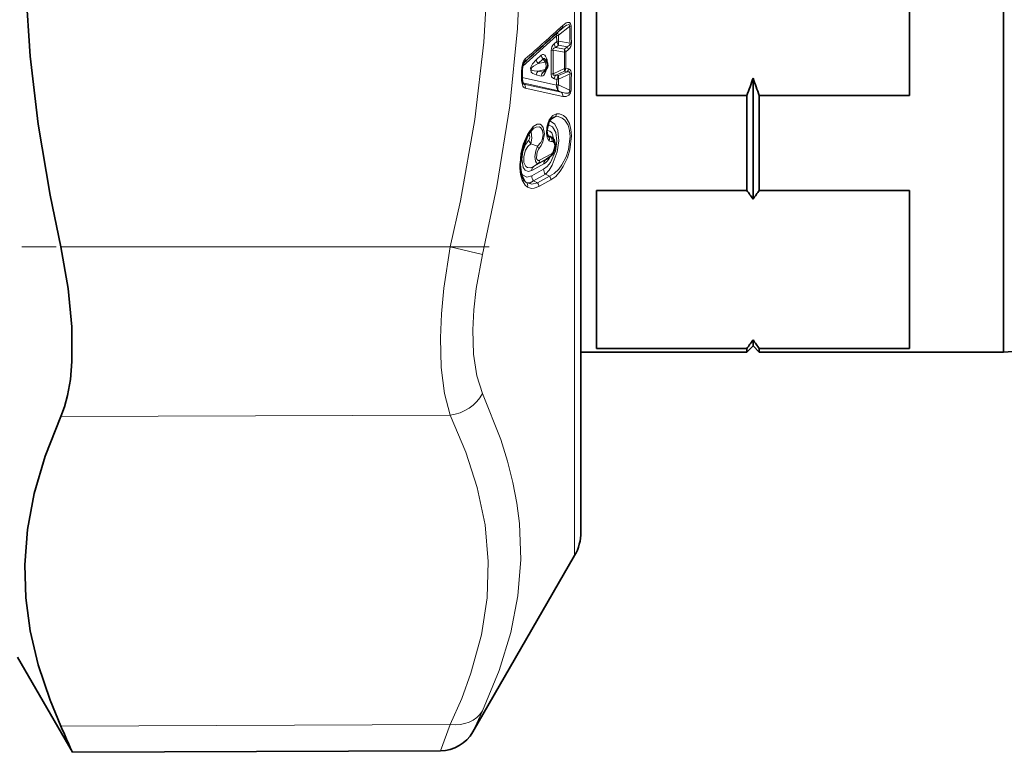
# Model space of a CAD drawing. Extents: x 0 to 210, y 0 to 297.
# Drawn here: x 94 to 110, y 142 to 153 of the extents above; entities that cross this region are included whole.
import ezdxf

# ---------------------------------------------------------------- set-up
doc = ezdxf.new("R2010")
doc.units = 0
doc.linetypes.add('DASHDOT', pattern=[18.5, 12, -3, 0.5, -3])

msp = doc.modelspace()

# ---------------------------------------------------------------- linework, layer by layer
at = {"color": 7, "lineweight": 35}
for p, q in [((103.124725, 146.572174), (103.124725, 161.780594)), ((109.874725, 148.04718), (109.874725, 160.48616)), ((103.124725, 145.17218), (103.124725, 159.226685)), ((103.374725, 157.197052), (103.374725, 152.147308)), ((108.374725, 157.197052), (108.374725, 152.147308)), ((102.834503, 153.229858), (102.818817, 153.216675)), ((102.579147, 152.683823), (102.561974, 152.711746)), ((102.187538, 152.406876), (102.187538, 152.560104)), ((102.545998, 152.533569), (102.574432, 152.572098)), ((105.874725, 150.492493), (105.874725, 152.422729)), ((105.774727, 152.147308), (103.374725, 152.147308)), ((105.774727, 150.630219), (105.774727, 152.147308)), ((105.974724, 150.630219), (105.974724, 152.147308)), ((105.974724, 152.147308), (108.374725, 152.147308)), ((102.352974, 151.607788), (102.368622, 151.62146)), ((102.573975, 151.127777), (102.635498, 151.170853)), ((103.374725, 150.630219), (103.374725, 148.105331)), ((105.774727, 150.630219), (103.374725, 150.630219)), ((105.974724, 150.630219), (108.374725, 150.630219)), ((108.374725, 150.630219), (108.374725, 148.105331)), ((116.624725, 148.510895), (109.874725, 148.04718)), ((105.874725, 148.147186), (105.874725, 148.243057)), ((103.124725, 148.04718), (105.774727, 148.04718)), ((105.774727, 148.105331), (103.374725, 148.105331)), ((105.874725, 148.147186), (105.774727, 148.04718)), ((105.774727, 148.04718), (105.774727, 148.105331)), ((105.874725, 148.147186), (105.974724, 148.04718)), ((105.974724, 148.04718), (105.974724, 148.105331)), ((105.974724, 148.105331), (108.374725, 148.105331)), ((105.974724, 148.04718), (109.874725, 148.04718)), ((103.024246, 144.79718), (101.397324, 141.979279)), ((94.124725, 143.17218), (95.001465, 141.653625)), ((100.880325, 141.679276), (95.001465, 141.653625))]:
    msp.add_line(p, q, dxfattribs=at)
at = {"color": 7, "lineweight": 13}
for p, q in [((103.024246, 159.406509), (103.024246, 144.79718)), ((102.766434, 153.109634), (102.944641, 153.247375)), ((102.966576, 153.252686), (102.944641, 153.247375)), ((102.194099, 152.617844), (102.73719, 153.102783)), ((102.73719, 153.102783), (102.73909, 153.011002)), ((102.766434, 153.109634), (102.768333, 153.017685)), ((102.696655, 152.973038), (102.73909, 153.011002)), ((102.725899, 152.913834), (102.768333, 152.951904)), ((102.725899, 152.913834), (102.861244, 152.888977)), ((102.950653, 152.984039), (102.768333, 153.017685)), ((102.903755, 152.926743), (102.768333, 152.951904)), ((102.903755, 152.926743), (102.861244, 152.888977)), ((102.972595, 152.988998), (102.950653, 152.984039)), ((102.492172, 152.790512), (102.411949, 152.719101)), ((102.679283, 152.872803), (102.861244, 152.839218)), ((102.883179, 152.843994), (102.861244, 152.839188)), ((102.92569, 152.881866), (102.883179, 152.844025)), ((102.521416, 152.73082), (102.441193, 152.659241)), ((102.551315, 152.68222), (102.441193, 152.659241)), ((102.551315, 152.68222), (102.521416, 152.73082)), ((102.578049, 152.571487), (102.580795, 152.582001)), ((102.861244, 152.57753), (102.679283, 152.494751)), ((102.92569, 152.5728), (102.883179, 152.582001)), ((102.17749, 152.399673), (102.17749, 152.552795)), ((102.187782, 152.432358), (102.73719, 152.313248)), ((102.492172, 152.458633), (102.411949, 152.475983)), ((102.551315, 152.560059), (102.441193, 152.537109)), ((102.521416, 152.519562), (102.441193, 152.537109)), ((102.521416, 152.519562), (102.551315, 152.560059)), ((102.577797, 152.571686), (102.575272, 152.573959)), ((102.861244, 152.536148), (102.725899, 152.474686)), ((102.725899, 152.474686), (102.768333, 152.465347)), ((102.903755, 152.527023), (102.768333, 152.465347)), ((102.950653, 152.493561), (102.768333, 152.410721)), ((102.903755, 152.527023), (102.861244, 152.536148)), ((102.972595, 152.497879), (102.950653, 152.493561)), ((102.196594, 152.34787), (102.766434, 152.222672)), ((102.214447, 152.329605), (102.198273, 152.343826)), ((102.811584, 152.200104), (102.214447, 152.329605)), ((102.833519, 152.131546), (102.236382, 152.262421)), ((102.696655, 152.414261), (102.73909, 152.405045)), ((102.73719, 152.313248), (102.73909, 152.405045)), ((102.766434, 152.318787), (102.768326, 152.410721)), ((102.766434, 152.318787), (102.944641, 152.230194)), ((102.766434, 152.222672), (102.811584, 152.200104)), ((102.966576, 152.234161), (102.944641, 152.230194)), ((102.635124, 151.756363), (102.715149, 151.808777)), ((102.605423, 151.503601), (102.643982, 151.479218)), ((102.322723, 151.377213), (102.428551, 151.337463)), ((102.631554, 151.16864), (102.441032, 151.063202)), ((102.653488, 151.217499), (102.462967, 151.112076)), ((102.559113, 151.118134), (102.631554, 151.16864)), ((102.635498, 151.170853), (102.631554, 151.16864)), ((102.339417, 150.948334), (102.529869, 151.053757)), ((102.368652, 151.012726), (102.559113, 151.118134)), ((102.368652, 151.012726), (102.441032, 151.063202)), ((102.559113, 151.118134), (102.573975, 151.127777)), ((102.338173, 150.863205), (102.528595, 150.968643)), ((102.367416, 150.785202), (102.557831, 150.890594)), ((102.622856, 150.856995), (102.432602, 150.751526)), ((102.557831, 150.890594), (102.622856, 150.856995)), ((102.239456, 150.766342), (102.249695, 150.759521)), ((102.367416, 150.785202), (102.432602, 150.751526)), ((102.644791, 150.797882), (102.454529, 150.692459)), ((101.036896, 149.727219), (94.81575, 149.727219)), ((101.036896, 149.727219), (101.553894, 149.604828)), ((101.036896, 147.040558), (94.81575, 147.017044)), ((101.397324, 141.979279), (101.553894, 142.316803)), ((101.036896, 142.095581), (94.81575, 142.072083)), ((100.880325, 141.679276), (101.036896, 142.095581))]:
    msp.add_line(p, q, dxfattribs=at)
at = {"color": 7, "linetype": 'DASHDOT', "lineweight": 13, "ltscale": 0.186634}
msp.add_line((101.659012, 149.727219), (94.193634, 149.727219), dxfattribs=at)
at = {"color": 7, "lineweight": 13}
for points in [[(101.553879, 159.739563), (101.782257, 158.649796), (101.953369, 157.610199), (102.072021, 156.607117), (102.14164, 155.627716), (102.162704, 154.424088), (102.111847, 153.215973), (101.986801, 151.980362), (101.781998, 150.693161), (101.553894, 149.604828)], [(101.03688, 159.617142), (101.263107, 158.561752), (101.432747, 157.55986), (101.551094, 156.59671), (101.633751, 155.390747), (101.641426, 154.200714), (101.5746, 153.000916), (101.42984, 151.764694), (101.199654, 150.463455), (101.036896, 149.727219)], [(102.833519, 153.267181), (102.887276, 153.305908), (102.912689, 153.315018), (102.940712, 153.312195), (102.948158, 153.307098), (102.957672, 153.294464), (102.962738, 153.281082), (102.966576, 153.252686)], [(102.834503, 153.229858), (102.89283, 153.268463), (102.92038, 153.278702), (102.930305, 153.279251), (102.940895, 153.274399), (102.94416, 153.268936), (102.945663, 153.255554), (102.944641, 153.247375)], [(102.679283, 152.872803), (102.678589, 152.882965), (102.682449, 152.892197), (102.694458, 152.902634), (102.725899, 152.913834)], [(102.903755, 152.926743), (102.935577, 152.94455), (102.950653, 152.969528), (102.950653, 152.984039)], [(102.492172, 152.790512), (102.508728, 152.800888), (102.528984, 152.801727), (102.547157, 152.79039), (102.560181, 152.773804), (102.578049, 152.734863)], [(102.521416, 152.73082), (102.526047, 152.736893), (102.533897, 152.73938), (102.541718, 152.736099), (102.555748, 152.72113), (102.561974, 152.711746)], [(102.411949, 152.719101), (102.349533, 152.651489), (102.318802, 152.589569), (102.331406, 152.518784), (102.354866, 152.49794), (102.411949, 152.475983)], [(102.441193, 152.659241), (102.36824, 152.616501), (102.345215, 152.597305), (102.332062, 152.580154), (102.328979, 152.569), (102.331696, 152.559219), (102.33773, 152.552887), (102.349968, 152.546432), (102.375984, 152.54007), (102.441193, 152.537109)], [(102.578049, 152.571487), (102.549576, 152.499603), (102.530029, 152.473114), (102.517448, 152.463226), (102.492172, 152.458633)], [(102.545998, 152.533569), (102.536362, 152.52272), (102.531441, 152.519211), (102.526939, 152.517761), (102.524956, 152.517838), (102.521416, 152.519562)], [(102.65004, 152.488876), (102.656769, 152.44812), (102.685036, 152.41803), (102.696655, 152.414261)], [(102.679283, 152.494751), (102.67897, 152.483124), (102.681274, 152.478745), (102.688858, 152.47377), (102.695328, 152.472305), (102.725899, 152.474686)], [(102.950653, 152.493561), (102.949394, 152.511688), (102.935608, 152.524597), (102.903755, 152.527023)], [(102.972595, 152.497879), (102.965897, 152.538788), (102.955078, 152.556274), (102.92569, 152.572815)], [(102.944641, 152.230194), (102.945404, 152.213593), (102.943352, 152.205338), (102.934685, 152.193161), (102.921661, 152.185974), (102.880386, 152.182983), (102.811584, 152.200104)], [(102.966576, 152.234161), (102.957603, 152.187195), (102.933266, 152.151154), (102.887909, 152.129547), (102.833519, 152.131546)], [(102.619705, 151.760208), (102.673843, 151.827209), (102.737083, 151.856064)], [(102.715149, 151.808777), (102.760803, 151.809509), (102.82679, 151.787354), (102.866692, 151.755356), (102.918381, 151.673904), (102.943359, 151.588043), (102.952377, 151.49469), (102.92643, 151.285873), (102.887245, 151.168762), (102.82106, 151.041565), (102.770065, 150.972397), (102.698296, 150.902481), (102.622856, 150.856995)], [(102.737083, 151.856064), (102.782501, 151.853546), (102.848183, 151.825348), (102.888229, 151.788406), (102.940094, 151.698013), (102.965195, 151.604614), (102.974304, 151.503937), (102.94857, 151.279388), (102.909531, 151.152603), (102.843712, 151.013214), (102.793045, 150.935837), (102.721985, 150.855331), (102.644791, 150.797882)], [(102.363724, 151.649338), (102.425453, 151.689911), (102.474701, 151.688416), (102.496544, 151.675095), (102.523766, 151.638229), (102.543121, 151.532669), (102.518524, 151.406235), (102.491318, 151.347916), (102.450485, 151.292847)], [(102.368622, 151.62146), (102.408188, 151.642303), (102.460442, 151.645157), (102.485497, 151.631454), (102.512596, 151.589157), (102.520935, 151.520035), (102.503807, 151.440582), (102.482788, 151.397278), (102.428551, 151.337463)], [(102.528595, 150.968643), (102.585518, 151.012955), (102.63826, 151.079178), (102.717422, 151.258774), (102.741577, 151.416061), (102.72467, 151.557877), (102.673035, 151.648956), (102.597893, 151.681885)], [(102.557831, 150.890594), (102.615204, 150.952103), (102.667938, 151.035599), (102.746704, 151.245712), (102.770828, 151.424606), (102.753601, 151.587173), (102.707939, 151.687576), (102.641342, 151.73912), (102.625687, 151.742859)], [(102.619705, 151.760208), (102.599716, 151.717957), (102.578217, 151.639648), (102.572853, 151.541992), (102.585983, 151.475174), (102.600037, 151.446213), (102.61972, 151.424973)], [(102.271614, 151.52356), (102.202126, 151.36705), (102.163223, 151.216614), (102.146957, 150.987915), (102.159271, 150.885391), (102.186813, 150.793182), (102.236137, 150.713989), (102.271629, 150.684769)], [(102.293472, 151.435959), (102.305115, 151.455795), (102.310593, 151.486557), (102.305748, 151.509445), (102.300865, 151.515732), (102.29274, 151.518646), (102.288651, 151.517792), (102.280464, 151.512054)], [(102.322723, 151.377213), (102.338402, 151.464432), (102.329376, 151.565704), (102.324966, 151.575638)], [(102.692276, 151.447937), (102.658058, 151.549667), (102.627441, 151.579697), (102.582344, 151.592636)], [(102.339417, 150.948334), (102.282364, 150.933441), (102.231949, 150.95517), (102.202133, 150.997421), (102.179184, 151.130005), (102.197365, 151.253021), (102.24173, 151.364212), (102.293472, 151.435959)], [(102.368652, 151.012726), (102.325066, 150.993851), (102.272537, 150.995422), (102.246704, 151.012054), (102.2136, 151.078232), (102.211411, 151.174469), (102.23951, 151.27243), (102.276466, 151.333969), (102.322723, 151.377213)], [(102.428551, 151.337463), (102.402283, 151.264893), (102.389763, 151.175034), (102.400375, 151.099808), (102.416832, 151.070831), (102.427284, 151.063263), (102.436607, 151.061981), (102.441032, 151.063202)], [(102.681999, 151.407425), (102.697586, 151.389847), (102.708618, 151.34314), (102.681999, 151.249634)], [(102.450485, 151.292847), (102.42421, 151.247864), (102.414185, 151.151077), (102.422668, 151.12645), (102.429161, 151.11731), (102.439224, 151.10997), (102.450821, 151.108124), (102.462967, 151.112076)], [(102.338173, 150.863205), (102.260956, 150.844925), (102.193115, 150.88121), (102.166306, 150.920807)], [(102.367416, 150.785202), (102.313316, 150.753952), (102.286934, 150.749649), (102.249695, 150.759521)], [(102.249695, 150.759521), (102.340576, 150.732574), (102.432602, 150.751526)], [(102.271629, 150.684769), (102.334114, 150.663574), (102.376945, 150.664703), (102.454529, 150.692459)], [(101.036896, 147.040558), (100.94371, 147.384857), (100.89267, 147.800293), (100.88105, 148.2733), (100.897446, 148.659271), (100.935379, 149.067245), (101.036896, 149.727219)], [(101.553894, 147.384155), (101.460953, 147.66983), (101.409821, 148.013748), (101.398041, 148.405167), (101.414429, 148.724609), (101.452538, 149.062393), (101.553894, 149.604828)], [(101.553894, 147.38414), (101.845612, 146.653687), (101.95388, 146.304733), (102.038651, 145.964935), (102.100632, 145.635162), (102.141457, 145.310699), (102.163284, 144.732376), (102.118942, 144.154892), (102.006485, 143.567566), (101.820869, 142.958984), (101.553894, 142.316788)], [(101.036888, 147.040558), (101.288216, 146.447388), (101.468246, 145.886856), (101.593552, 145.28804), (101.64537, 144.703949), (101.626289, 144.122467), (101.535385, 143.531418), (101.368149, 142.918243), (101.220596, 142.515839), (101.036896, 142.095581)]]:
    msp.add_lwpolyline(points, dxfattribs=at)
at = {"color": 7, "lineweight": 35}
for points in [[(94.81575, 159.617142), (94.564865, 158.357468), (94.389404, 157.162643), (94.282349, 156.010498), (94.239471, 154.880844), (94.255684, 153.833633), (94.326492, 152.774353), (94.4543, 151.687225), (94.643509, 150.555328), (94.81575, 149.727219)], [(102.619705, 151.733047), (102.582031, 151.584793), (102.591461, 151.512238), (102.599419, 151.496628)], [(102.271698, 151.49675), (102.189316, 151.291443), (102.155937, 151.043777), (102.176987, 150.874924), (102.220924, 150.784119), (102.239456, 150.766342)], [(102.682617, 151.225479), (102.718369, 151.344086), (102.696365, 151.441208), (102.660065, 151.48056)], [(94.81575, 147.017044), (94.875832, 147.175491), (94.923744, 147.353302), (94.968719, 147.611649), (94.994415, 147.89624), (94.994049, 148.452957), (94.935806, 149.064819), (94.81575, 149.727219)], [(94.81575, 147.017044), (94.564865, 146.386261), (94.389404, 145.788177), (94.282349, 145.2117), (94.239471, 144.646713), (94.255684, 144.123169), (94.326492, 143.593796), (94.4543, 143.05072), (94.643509, 142.485489), (94.81575, 142.072083)]]:
    msp.add_lwpolyline(points, dxfattribs=at)
for centre, radius, start, end in [((16.086018, 249.345291), 129.473136, 311.703459, 312.058602), ((102.440178, 152.561081), 0.252638, 164.63615, 180.222386), ((102.331543, 152.598572), 0.137827, 143.239749, 167.693329), ((102.493958, 152.631454), 0.1, 323.587831, 31.578642), ((97.254303, 155.396912), 9.119066, 339.123653, 340.964819), ((114.495148, 155.396912), 9.119066, 199.035186, 200.876345), ((102.361496, 152.402222), 0.173917, 178.465139, 196.916775), ((102.255821, 152.370468), 0.063428, 197.257083, 212.702476), ((102.764771, 151.655945), 0.164101, 128.43082, 152.010163), ((102.774384, 151.215179), 0.576069, 137.027255, 150.745663), ((102.540062, 151.300262), 0.160884, 306.409441, 332.31987), ((102.933983, 148.461975), 3.573658, 34.624312, 37.353242), ((108.815468, 148.461975), 3.573658, 142.646752, 145.375686), ((102.933983, 150.273575), 3.573658, 322.646758, 325.375688), ((108.815468, 150.273575), 3.573658, 214.624314, 217.353248), ((102.374725, 145.17218), 0.75, 329.999999, 359.999999), ((49.731274, 121.812714), 49.427238, 23.666766, 24.197463), ((100.877724, 142.279236), 0.599974, 270.248739, 330.002383)]:
    msp.add_arc(centre, radius, start, end, dxfattribs=at)
at = {"color": 7, "lineweight": 13}
for centre, radius, start, end in [((18.133354, 246.896179), 126.255725, 311.769254, 312.133631), ((102.780869, 153.254623), 0.053878, 314.988217, 13.417525), ((86.410812, 152.738068), 16.541676, 0.851995, 1.764388), ((86.38913, 152.742706), 16.585291, 0.850842, 1.76204), ((102.816818, 153.117981), 0.081004, 159.347302, 190.799111), ((102.849747, 153.156296), 0.095229, 178.440304, 209.260143), ((102.788589, 152.869431), 0.138514, 131.58175, 181.284562), ((102.814423, 152.994659), 0.119808, 190.400433, 222.395539), ((102.790794, 152.849869), 0.169279, 97.623102, 107.79007), ((102.916351, 152.984451), 0.151637, 167.345932, 192.403113), ((102.837257, 152.866241), 0.089857, 10.016265, 42.296346), ((102.834312, 152.985657), 0.138268, 311.360348, 1.382957), ((102.610031, 152.811523), 0.119794, 190.112186, 222.32415), ((102.620377, 152.703979), 0.052283, 143.888918, 182.613881), ((102.349106, 152.661331), 0.240537, 359.742048, 17.805943), ((102.700562, 152.70549), 0.168621, 97.245747, 107.437851), ((85.513008, 152.677597), 17.138071, 359.369076, 0.630953), ((85.485138, 152.683792), 17.195189, 359.370101, 0.629831), ((102.750214, 152.864349), 0.113787, 347.244145, 12.50499), ((86.104782, 152.708374), 16.756969, 359.55262, 0.44738), ((86.084915, 152.713013), 16.798775, 359.553167, 0.446773), ((102.507004, 152.554108), 0.329512, 164.60786, 180.227946), ((102.18148, 152.628143), 0.01531, 359.535331, 59.680636), ((102.183945, 152.718842), 0.053458, 314.581769, 12.453799), ((102.529846, 152.739899), 0.119787, 190.004569, 222.298346), ((102.785141, 152.556213), 0.078871, 345.230433, 15.65498), ((102.800552, 152.593246), 0.083365, 316.741656, 352.246174), ((102.176353, 152.56572), 0.012731, 275.021641, 333.335862), ((102.522232, 152.460907), 0.111277, 136.758555, 172.212182), ((102.602379, 152.443344), 0.111231, 136.727464, 172.102285), ((102.696815, 152.329239), 0.166395, 96.045628, 106.330568), ((102.806656, 152.398422), 0.111108, 136.642388, 171.807903), ((102.849045, 152.389084), 0.111082, 136.623659, 171.743946), ((102.869438, 152.438873), 0.104736, 165.324005, 195.556325), ((102.843094, 152.584137), 0.083344, 316.724232, 352.185653), ((86.405548, 152.739594), 16.546941, 358.235849, 359.14805), ((86.385628, 152.744217), 16.58879, 358.238084, 359.149147), ((102.176445, 152.412537), 0.012664, 274.621659, 332.957589), ((102.425461, 152.394363), 0.247921, 178.774464, 197.656977), ((102.159515, 152.341705), 0.037187, 322.936805, 15.550932), ((102.223518, 152.359695), 0.031457, 228.007223, 253.224035), ((102.161247, 152.275467), 0.07609, 350.149665, 45.502618), ((102.837135, 152.294968), 0.101379, 169.631382, 225.639906), ((102.781891, 152.154419), 0.165051, 95.371133, 105.71732), ((102.758514, 152.145752), 0.076161, 349.276428, 45.691326), ((102.750961, 151.6651), 0.148165, 103.994657, 126.449601), ((102.660492, 151.862671), 0.076822, 315.404629, 355.070608), ((102.839142, 151.205475), 0.650492, 136.966412, 150.730746), ((102.317169, 151.638824), 0.047539, 319.07713, 12.726326), ((102.592148, 151.746292), 0.030718, 334.315419, 26.783352), ((102.244461, 151.50975), 0.030304, 334.476196, 26.947128), ((102.678444, 151.574631), 0.101869, 205.310668, 224.207411), ((102.659378, 151.583389), 0.10533, 234.22167, 261.592759), ((102.558022, 151.446823), 0.065076, 340.496547, 52.114063), ((102.581192, 151.370163), 0.135651, 54.457672, 79.708294), ((102.583817, 151.422607), 0.082703, 352.674896, 43.257869), ((102.653023, 151.470078), 0.012702, 56.105527, 134.709348), ((102.62001, 151.429321), 0.065376, 340.554914, 51.984235), ((102.409607, 151.457535), 0.118232, 190.520672, 222.750518), ((102.363327, 151.277374), 0.088603, 10.065038, 42.651639), ((102.660233, 151.480789), 0.068973, 234.029455, 274.723954), ((102.667633, 151.387848), 0.024274, 53.745515, 94.072721), ((102.592072, 151.215302), 0.061281, 310.231017, 2.049868), ((102.608673, 151.285049), 0.081241, 303.564978, 334.219487), ((102.657898, 151.236633), 0.027243, 335.71488, 28.334676), ((102.421135, 150.950592), 0.081535, 130.184061, 181.587085), ((102.40155, 151.109863), 0.061284, 310.232032, 2.058007), ((102.611588, 151.056), 0.081526, 130.181452, 181.564026), ((102.456444, 150.863251), 0.118352, 180.025349, 221.242658), ((102.646851, 150.968643), 0.118343, 179.999582, 221.244447), ((102.556198, 150.798492), 0.088658, 359.603323, 41.275315), ((102.206863, 150.70694), 0.068127, 341.104833, 50.82758), ((102.365929, 150.693008), 0.088668, 359.640889, 41.272128)]:
    msp.add_arc(centre, radius, start, end, dxfattribs=at)
for centre, major_axis, ratio, start_param, end_param in [((102.823792, 153.095062), (0.099976, 0.002319), 0.193466, 2.177343848, 2.613944977), ((102.825684, 153.002823), (0.066826, -0.074387), 0.766973, 4.018393881, 4.707885164), ((102.818222, 152.8508), (-0.049789, 0.056091), 0.766915, 4.014657564, 4.712328931), ((102.263184, 152.536346), (-0.007607, -0.208466), 0.427301, 3.531299708, 4.199019515), ((102.493958, 152.631454), (0.020424, -0.097885), 0.71909, 0.616382128, 1.960479825), ((102.493958, 152.631454), (0.08519, 0.052368), 0.201409, 6.283133433, 6.999046681), ((102.818222, 152.589752), (-0.074997, 0.00058), 0.193514, 2.183197, 2.619559745), ((102.493958, 152.631454), (0.080475, -0.059357), 0.503334, 5.799655634, 6.283269492), ((102.26368, 152.474335), (-0.023643, -0.212524), 0.407942, 5.574974145, 6.240734529), ((102.825684, 152.393875), (0.099983, -0.001785), 0.193676, 2.185227788, 2.621718514), ((102.823792, 152.301636), (-0.044685, -0.089462), 0.592915, 4.815423848, 6.009481729), ((102.534737, 151.305969), (-0.079659, -0.263916), 0.522995, 0.492895273, 1.189917825), ((101.034279, 147.560165), (0.542389, 0.256546), 0.843359, 4.337322039, 5.429809836), ((101.034271, 142.615204), (0.54274, -0.255798), 0.842357, 5.094790176, 6.187278457)]:
    msp.add_ellipse(centre, major_axis=major_axis, ratio=ratio, start_param=start_param, end_param=end_param, dxfattribs=at)

doc.saveas('drawing.dxf')
